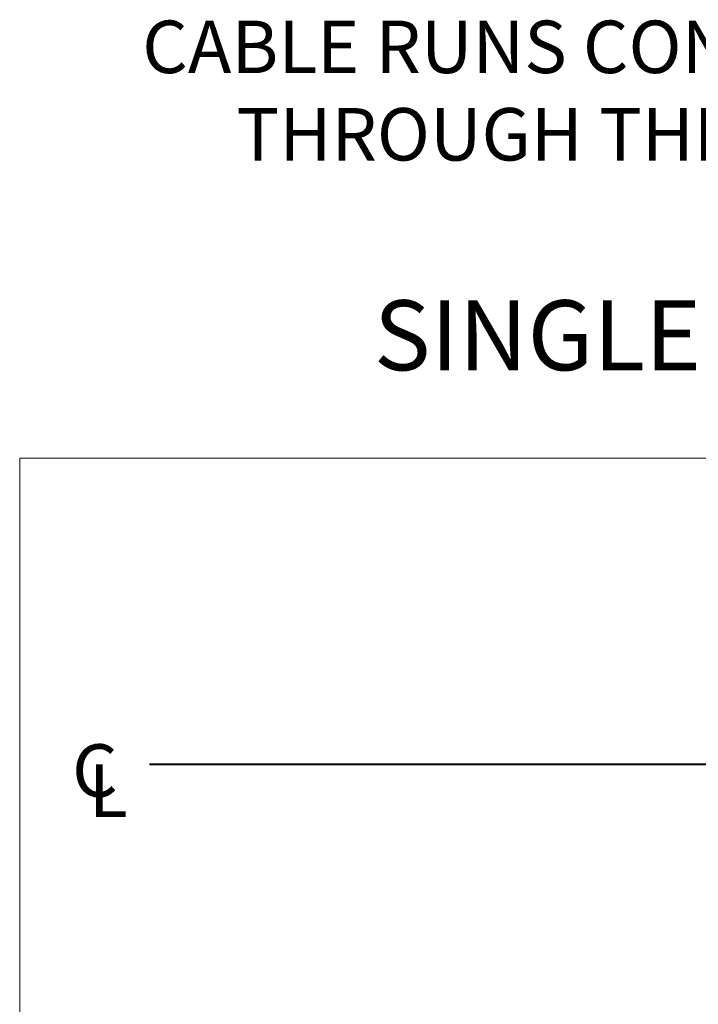
# Model space of a CAD drawing. Units: millimetres. Extents: x 4 to 307, y 3 to 206.
# Drawn here: x 244 to 263, y 125 to 153 of the extents above; entities that cross this region are included whole.
import ezdxf
from ezdxf.lldxf.tags import DXFTag

# ---------------------------------------------------------------- set-up
doc = ezdxf.new("R2010")
doc.units = ezdxf.units.MM
doc.layers.add('SLD-0_0', color=7, linetype='Continuous')
doc.styles.add('SLDTEXTSTYLE0', font='TXT', dxfattribs={"width": 0.75})
tags = doc.linetypes.add('CENTERX2', pattern=[20.32, 12.7, -2.54, 2.54, -2.54]).pattern_tags.tags
tags[10:11] = [DXFTag(74, 4), DXFTag(75, 0), DXFTag(340, '0'), DXFTag(46, 1.0), DXFTag(50, 0.0), DXFTag(44, 0.0), DXFTag(45, 0.0)]
tags[8:9] = [DXFTag(74, 4), DXFTag(75, 0), DXFTag(340, '0'), DXFTag(46, 1.0), DXFTag(50, 0.0), DXFTag(44, 0.0), DXFTag(45, 0.0)]
tags[6:7] = [DXFTag(74, 4), DXFTag(75, 0), DXFTag(340, '0'), DXFTag(46, 1.0), DXFTag(50, 0.0), DXFTag(44, 0.0), DXFTag(45, 0.0)]
tags[4:5] = [DXFTag(74, 4), DXFTag(75, 0), DXFTag(340, '0'), DXFTag(46, 1.0), DXFTag(50, 0.0), DXFTag(44, 0.0), DXFTag(45, 0.0)]

# ---------------------------------------------------------------- blocks, each defined once
blk = doc.blocks.new('SW_SYMBOL_MOD_CL')
at = {"layer": 'SLD-0_0', "color": 0, "char_height": 783, "attachment_point": 5, "style": 'SLDTEXTSTYLE0'}
for s, insert in [('C', (400, 600)), ('L', (600, 300))]:
    blk.add_mtext(s, dxfattribs=dict(at, insert=insert))
blk = doc.blocks.new('SW_NOTE_9')
at = {"layer": 'SLD-0_0', "color": 0, "char_height": 1.5, "attachment_point": 2, "style": 'SLDTEXTSTYLE0'}
for s, insert in [('CABLE RUNS CONTINUOUSLY', (13.383, 1.934)), ('THROUGH THE CORNER', (13.457, -0.566))]:
    blk.add_mtext(s, dxfattribs=dict(at, insert=insert))

msp = doc.modelspace()

# ---------------------------------------------------------------- linework, layer by layer
at = {"linetype": 'Continuous', "lineweight": 15}
for p, q in [((243.667228, 140.380474), (269.042228, 140.380474)), ((243.667228, 105.380474), (243.667228, 140.380474))]:
    msp.add_line(p, q, dxfattribs=at)
at = {"layer": 'SLD-0_0', "linetype": 'CENTERX2', "lineweight": 40}
msp.add_line((269.917228, 131.630474), (247.380974, 131.630474), dxfattribs=at)

# ---------------------------------------------------------------- block references
at = {"layer": 'SLD-0_0'}
msp.add_blockref('SW_NOTE_9', (247.836917, 150.958353), dxfattribs=at)
at = {"layer": 'SLD-0_0', "xscale": 0.001916015625, "yscale": 0.001916015625, "zscale": 0.001916015625}
msp.add_blockref('SW_SYMBOL_MOD_CL', (245.050822, 130.110483), dxfattribs=at)

# ---------------------------------------------------------------- texts
at = {"layer": 'SLD-0_0', "insert": (253.792879, 144.896772), "char_height": 2, "attachment_point": 1, "style": 'SLDTEXTSTYLE0'}
msp.add_mtext('SINGLE POST', dxfattribs=at)

doc.saveas('drawing.dxf')
